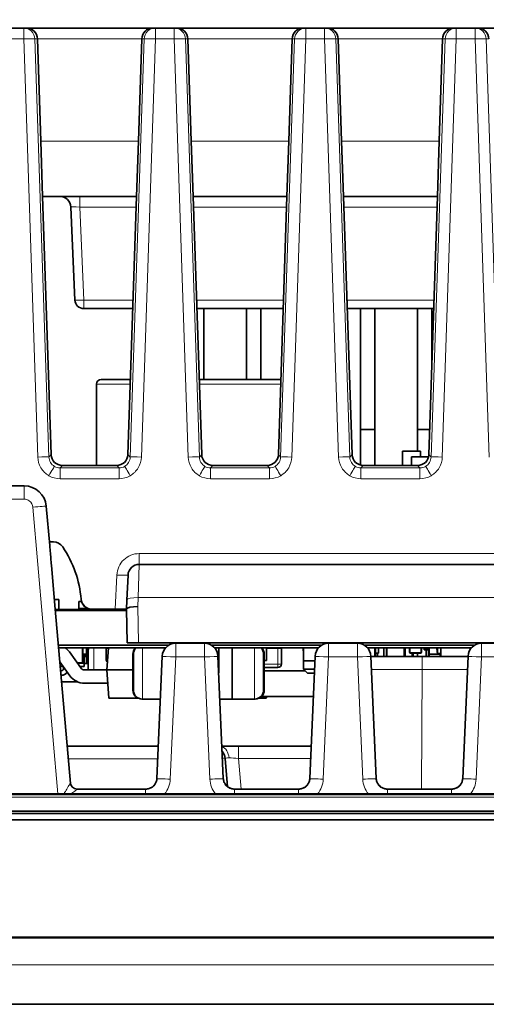
# Model space of a CAD drawing. Units: millimetres. Extents: x 74 to 746, y 27 to 552.
# Drawn here: x 314 to 335, y 99 to 143 of the extents above; entities that cross this region are included whole.
import ezdxf

# ---------------------------------------------------------------- set-up
doc = ezdxf.new("R2010")
doc.units = ezdxf.units.MM
for name, color, linetype, lineweight in [('Dimension (ISO)', 7, 'Continuous', 25), ('Visible (ISO)', 7, 'Continuous', 35), ('Visible Narrow (ISO)', 7, 'Continuous', 18)]:
    doc.layers.add(name, color=color, linetype=linetype, lineweight=lineweight)
doc.styles.add('dimensionering', font='arial.ttf')
doc.dimstyles.new('Default (DIN)', dxfattribs={"dimtxt": 2.5, "dimasz": 3, "dimexe": 1.5, "dimexo": 2, "dimgap": 0.5, "dimtad": 0, "dimdec": 1, "dimrnd": 1e-08, "dimzin": 0, "dimtxsty": 'dimensionering', "dimblk": 'Filled-1', "dimcen": 0.09, "dimdle": 10, "dimclrd": 256, "dimclre": 256, "dimclrt": 256, "dimadec": 1, "dimazin": 0, "dimtfac": 1, "dimtdec": 1, "dimtmove": 0, "dimatfit": 3, "dimfxl": 1, "dimtolj": 1, "dimtzin": 0, "dimlwd": -1, "dimlwe": -1, "dimarcsym": 0})

# ---------------------------------------------------------------- blocks, each defined once
blk = doc.blocks.new('Filled-1')
at = {"color": 0}
for p, q in [((0, 0), (-1, 0.167)), ((-1, 0.167), (-1, -0.167)), ((-1, 0), (0, 0)), ((-1, -0.167), (0, 0))]:
    blk.add_line(p, q, dxfattribs=at)
at = {"color": 0, "flags": 128}
blk.add_lwpolyline([(-1, -0.167), (0, 0), (-1, 0.167), (-1, -0.167)], dxfattribs=at)
at = {"color": 0}
blk.add_solid([(-1, -0.167), (0, 0), (-1, 0.167), (-1, -0.167)], dxfattribs=at)
blk = doc.blocks.new('*D11')
at = {"layer": 'Defpoints', "color": 0, "transparency": 16777216}
for p in [(365.47, 220.421), (147.593, 108.421), (365.47, 108.421)]:
    blk.add_point(p, dxfattribs=at)
at = {"layer": 'Dimension (ISO)', "transparency": 16777216}
for p, q in [((147.593, 110.421), (147.593, 221.921)), ((365.47, 110.421), (365.47, 221.921)), ((150.593, 220.421), (251.79, 220.421)), ((362.47, 220.421), (261.274, 220.421))]:
    blk.add_line(p, q, dxfattribs=at)
at = {"layer": 'Dimension (ISO)', "transparency": 16777216, "xscale": 3, "yscale": 3, "zscale": 3, "rotation": 180}
blk.add_blockref('Filled-1', (147.593, 220.421), dxfattribs=at)
at = {"layer": 'Dimension (ISO)', "transparency": 16777216, "xscale": 3, "yscale": 3, "zscale": 3}
blk.add_blockref('Filled-1', (365.47, 220.421), dxfattribs=at)
at = {"layer": 'Dimension (ISO)', "transparency": 16777216, "insert": (252.29, 221.923), "char_height": 2.5, "attachment_point": 1, "style": 'dimensionering'}
blk.add_mtext('\\A1;217,9', dxfattribs=at)

msp = doc.modelspace()

# ---------------------------------------------------------------- linework, layer by layer
at = {"layer": 'Visible (ISO)'}
for p, q in [((313.118, 142.553), (313.955, 142.553)), ((313.955, 142.553), (314.061, 142.553)), ((319.712, 142.553), (314.061, 142.553)), ((319.712, 142.553), (319.818, 142.553)), ((319.818, 142.553), (320.655, 142.553)), ((320.655, 142.553), (320.761, 142.553)), ((326.412, 142.553), (320.761, 142.553)), ((326.412, 142.553), (326.518, 142.553)), ((326.518, 142.553), (327.355, 142.553)), ((327.355, 142.553), (327.461, 142.553)), ((333.112, 142.553), (327.461, 142.553)), ((333.112, 142.553), (333.218, 142.553)), ((333.218, 142.553), (334.055, 142.553)), ((334.055, 142.553), (334.161, 142.553)), ((339.812, 142.553), (334.161, 142.553)), ((314.713, 137.522), (314.563, 142.07)), ((319.21, 142.07), (319.06, 137.522)), ((321.413, 137.522), (321.263, 142.07)), ((325.91, 142.07), (325.76, 137.522)), ((328.113, 137.522), (327.963, 142.07)), ((332.61, 142.07), (332.46, 137.522)), ((314.713, 137.522), (314.795, 135.053)), ((318.978, 135.053), (319.06, 137.522)), ((321.413, 137.522), (321.495, 135.053)), ((325.678, 135.053), (325.76, 137.522)), ((328.113, 137.522), (328.195, 135.053)), ((332.378, 135.053), (332.46, 137.522)), ((314.795, 135.053), (315.18, 123.543)), ((318.978, 135.053), (314.795, 135.053)), ((318.593, 123.543), (318.978, 135.053)), ((321.495, 135.053), (321.88, 123.543)), ((325.678, 135.053), (321.495, 135.053)), ((325.293, 123.543), (325.678, 135.053)), ((328.195, 135.053), (328.58, 123.543)), ((332.378, 135.053), (328.195, 135.053)), ((331.993, 123.543), (332.378, 135.053)), ((316.233, 130.435), (316.052, 134.575)), ((318.811, 130.053), (316.632, 130.053)), ((325.511, 130.053), (321.662, 130.053)), ((321.97, 126.892), (321.97, 130.053)), ((323.875, 130.053), (323.875, 126.897)), ((324.51, 126.897), (324.51, 130.053)), ((332.211, 130.053), (328.362, 130.053)), ((328.955, 130.053), (328.955, 123.075)), ((329.59, 123.06), (329.59, 130.053)), ((331.495, 130.053), (331.495, 123.692)), ((332.13, 127.646), (332.13, 130.053)), ((325.405, 126.897), (323.701, 126.897)), ((325.405, 126.892), (323.701, 126.892)), ((317.201, 126.692), (317.201, 123.06)), ((328.955, 124.669), (329.59, 124.669)), ((328.955, 123.075), (328.955, 124.669)), ((329.59, 124.669), (329.59, 123.06)), ((331.495, 124.669), (332.031, 124.669)), ((331.495, 123.692), (331.495, 124.669)), ((331.627, 123.692), (330.827, 123.692)), ((330.827, 123.06), (330.827, 123.692)), ((331.227, 123.442), (331.979, 123.442)), ((331.227, 123.442), (331.227, 123.06)), ((331.627, 123.692), (331.627, 123.442)), ((315.678, 123.06), (318.095, 123.06)), ((322.378, 123.06), (324.795, 123.06)), ((329.078, 123.06), (331.495, 123.06)), ((313.971, 122.153), (294.38, 122.153)), ((313.972, 122.153), (313.971, 122.153)), ((314.959, 121.248), (315.111, 119.497)), ((315.097, 119.651), (315.274, 119.651)), ((315.19, 118.605), (315.36, 116.653)), ((352.466, 118.653), (319.098, 118.653)), ((318.55, 117.063), (318.599, 118.175)), ((315.322, 117.092), (315.514, 117.092)), ((315.514, 116.647), (315.514, 117.092)), ((316.401, 116.687), (316.401, 116.992)), ((316.401, 116.992), (316.531, 116.992)), ((316.531, 116.992), (316.533, 116.992)), ((318.533, 116.654), (318.55, 117.063)), ((315.359, 116.653), (316.032, 108.888)), ((315.36, 116.653), (315.359, 116.653)), ((315.359, 116.647), (318.533, 116.647)), ((318.534, 116.592), (315.364, 116.592)), ((316.401, 116.687), (316.82, 116.687)), ((318.033, 116.653), (317, 116.653)), ((317.347, 116.647), (317.347, 116.653)), ((317.877, 116.653), (317.877, 116.647)), ((317.922, 116.653), (317.922, 116.647)), ((317.922, 116.653), (317.922, 116.647)), ((318.533, 116.653), (318.033, 116.653)), ((318.122, 116.653), (318.122, 116.647)), ((318.122, 116.653), (318.122, 116.647)), ((318.322, 116.653), (318.322, 116.647)), ((318.322, 116.653), (318.322, 116.647)), ((318.522, 116.653), (318.522, 116.647)), ((318.533, 116.654), (318.533, 116.653)), ((318.559, 115.153), (318.533, 116.653)), ((320.414, 115.053), (315.498, 115.053)), ((318.559, 115.153), (319.061, 115.153)), ((319.061, 115.153), (352.503, 115.153)), ((320.721, 115.137), (322.005, 115.137)), ((327.224, 115.053), (322.312, 115.053)), ((328.815, 115.137), (327.531, 115.137)), ((334.034, 115.053), (329.122, 115.053)), ((334.341, 115.137), (335.625, 115.137)), ((320.273, 114.937), (315.508, 114.937)), ((315.986, 114.75), (316.5, 114.036)), ((316.589, 114.937), (316.589, 114.283)), ((316.757, 114.653), (316.589, 114.653)), ((316.589, 114.643), (316.757, 114.643)), ((316.757, 114.563), (316.589, 114.563)), ((316.589, 114.553), (316.757, 114.553)), ((316.647, 114.643), (316.647, 114.563)), ((316.647, 114.553), (316.647, 114.23)), ((316.757, 114.613), (316.711, 114.613)), ((316.711, 114.613), (316.711, 114.603)), ((316.757, 114.603), (316.711, 114.603)), ((316.72, 114.603), (316.72, 114.563)), ((316.757, 114.283), (316.757, 114.937)), ((316.822, 113.953), (316.822, 114.803)), ((317.622, 114.423), (317.622, 114.903)), ((317.66, 113.953), (317.728, 114.937)), ((318.817, 113.053), (318.817, 114.653)), ((318.837, 113.053), (318.837, 114.653)), ((319.884, 109.116), (320.122, 114.564)), ((320.237, 114.937), (320.237, 114.891)), ((327.083, 114.937), (322.452, 114.937)), ((322.604, 114.564), (322.842, 109.116)), ((322.637, 113.822), (322.637, 114.937)), ((322.637, 113.822), (322.637, 114.937)), ((323.237, 112.653), (323.237, 114.937)), ((323.237, 114.937), (323.237, 112.653)), ((324.637, 114.653), (324.637, 113.053)), ((324.667, 114.653), (324.667, 113.053)), ((324.773, 114.937), (324.773, 114.373)), ((325.427, 114.903), (325.427, 114.203)), ((326.398, 114.802), (326.398, 114.937)), ((326.415, 114.801), (326.398, 114.802)), ((326.415, 114.357), (326.415, 114.937)), ((326.415, 114.937), (326.415, 113.978)), ((326.694, 109.116), (326.932, 114.564)), ((327.05, 114.937), (327.05, 114.896)), ((327.05, 114.896), (327.05, 114.937)), ((333.893, 114.937), (329.262, 114.937)), ((329.414, 114.564), (329.652, 109.116)), ((331.699, 114.553), (329.543, 114.553)), ((329.59, 114.937), (329.59, 114.553)), ((329.59, 114.553), (329.59, 114.937)), ((329.622, 114.703), (329.59, 114.703)), ((329.592, 114.553), (329.622, 114.703)), ((329.622, 114.937), (329.622, 114.703)), ((329.747, 114.703), (329.622, 114.703)), ((329.697, 114.553), (329.697, 114.703)), ((329.747, 114.703), (329.747, 114.937)), ((329.997, 114.553), (329.997, 114.937)), ((330.112, 114.553), (330.112, 114.937)), ((330.912, 114.937), (330.912, 114.553)), ((331.137, 114.738), (331.137, 114.937)), ((331.627, 114.698), (331.177, 114.698)), ((331.495, 114.553), (331.495, 114.698)), ((331.495, 114.698), (331.495, 114.553)), ((331.667, 114.937), (331.667, 114.738)), ((333.741, 114.553), (331.699, 114.553)), ((331.782, 114.841), (331.782, 114.937)), ((331.982, 114.841), (331.782, 114.841)), ((331.797, 114.937), (331.797, 114.903)), ((331.797, 114.903), (331.982, 114.903)), ((331.877, 114.553), (331.877, 114.841)), ((331.982, 114.937), (331.982, 114.553)), ((331.997, 114.653), (331.997, 114.937)), ((332.497, 114.653), (331.997, 114.653)), ((332.394, 114.677), (332.532, 114.677)), ((332.497, 114.653), (332.497, 114.553)), ((332.532, 114.553), (332.532, 114.937)), ((333.504, 109.116), (333.742, 114.564)), ((316.013, 113.685), (315.562, 114.312)), ((315.58, 114.103), (315.712, 114.103)), ((316.559, 114.253), (316.344, 114.253)), ((316.452, 114.103), (316.647, 114.103)), ((316.647, 114.23), (316.647, 114.103)), ((316.822, 114.228), (316.647, 114.228)), ((316.822, 114.253), (316.787, 114.253)), ((324.773, 114.373), (324.667, 114.373)), ((326.415, 114.357), (326.923, 114.357)), ((315.625, 113.913), (315.597, 113.913)), ((315.614, 113.708), (315.625, 113.71)), ((315.727, 114.083), (315.727, 114.014)), ((317.66, 113.953), (316.662, 113.953)), ((318.817, 113.953), (317.66, 113.953)), ((317.748, 112.683), (317.66, 113.953)), ((325.277, 114.053), (324.667, 114.053)), ((326.48, 113.913), (324.667, 113.913)), ((324.811, 114.051), (324.811, 114.053)), ((324.811, 114.051), (324.814, 114.051)), ((324.814, 114.051), (324.814, 114.053)), ((324.814, 114.051), (324.976, 114.051)), ((324.976, 114.051), (324.976, 114.053)), ((324.976, 114.051), (325.007, 114.051)), ((325.007, 114.051), (325.007, 114.053)), ((325.007, 114.051), (325.071, 114.051)), ((325.071, 114.051), (325.071, 114.053)), ((326.415, 113.978), (326.906, 113.978)), ((326.415, 113.978), (326.595, 113.798)), ((326.595, 113.798), (326.87, 113.798)), ((326.87, 113.798), (326.899, 113.827)), ((316.346, 113.418), (315.639, 113.418)), ((317.702, 113.353), (316.662, 113.353)), ((317.748, 112.683), (319.065, 112.683)), ((319.217, 112.653), (319.237, 112.653)), ((319.237, 112.653), (320.038, 112.653)), ((322.688, 112.653), (323.237, 112.653)), ((324.237, 112.653), (323.237, 112.653)), ((324.267, 112.653), (324.237, 112.653)), ((324.439, 112.692), (324.754, 112.692)), ((326.853, 112.77), (324.549, 112.77)), ((324.774, 112.77), (324.754, 112.692)), ((315.888, 110.553), (319.947, 110.553)), ((322.779, 110.553), (323.521, 110.553)), ((323.521, 110.553), (326.756, 110.553)), ((322.923, 110.005), (323.034, 108.744)), ((394.301, 108.396), (118.762, 108.396)), ((392.232, 108.421), (120.832, 108.421)), ((316.328, 108.638), (319.384, 108.638)), ((323.342, 108.638), (326.194, 108.638)), ((330.152, 108.638), (333.004, 108.638)), ((397.032, 107.552), (116.032, 107.552)), ((394.301, 107.647), (118.762, 107.647)), ((397.032, 107.261), (116.032, 107.261)), ((396.906, 99.046), (116.157, 99.046))]:
    msp.add_line(p, q, dxfattribs=at)
for centre, radius, start, end in [((315.552, 134.553), 0.5, 2.5, 90), ((316.632, 130.453), 0.4, 182.5, 270), ((317.401, 126.692), 0.2, 90.0114, 180), ((315.274, 119.151), 0.5, 33.721, 90), ((311.532, 116.653), 5, 5.1206, 33.721), ((314.593, 118.553), 0.6, 4.9619, 9.4397), ((319.098, 118.153), 0.5, 90, 177.5), ((317.001, 117.147), 0.495, 185.6151, 238.4172), ((317, 117.143), 0.49, 185.1206, 270), ((317.072, 116.842), 0.25, 225.4462, 231.2606), ((317.001, 117.147), 0.495, 267.9626, 270.5993), ((320.721, 114.537), 0.6, 90, 177.4999), ((322.005, 114.537), 0.6, 2.5001, 90), ((327.531, 114.537), 0.6, 90, 177.4999), ((328.815, 114.537), 0.6, 2.5001, 90), ((334.341, 114.537), 0.6, 90, 177.4999), ((315.336, 114.283), 0.8, 35.7521, 54.8602), ((317.072, 114.803), 0.25, 147.5339, 180), ((317.772, 114.903), 0.15, 166.8206, 180), ((319.217, 114.653), 0.4, 134.7244, 180), ((319.237, 114.653), 0.4, 134.7244, 180), ((324.237, 114.653), 0.4, 0, 45.2756), ((324.267, 114.653), 0.4, 0, 45.2756), ((325.277, 114.903), 0.15, 0, 13.1793), ((331.177, 114.738), 0.04, 180, 270), ((331.627, 114.738), 0.04, 270, 0), ((316.559, 114.283), 0.03, 270, 0), ((316.787, 114.283), 0.03, 180, 270), ((317.772, 114.423), 0.15, 180, 234.2818), ((325.277, 114.203), 0.15, 270, 0), ((315.625, 114.014), 0.102, 270, 0), ((315.625, 114.014), 0.305, 270, 329.4598), ((316.662, 114.153), 0.8, 215.7521, 270), ((316.662, 114.153), 0.2, 215.7521, 270), ((319.217, 113.053), 0.4, 180, 270), ((319.237, 113.053), 0.4, 180, 270), ((324.237, 113.053), 0.4, 270, 0), ((324.267, 113.053), 0.4, 270, 0), ((322.326, 109.953), 0.6, 5, 39.4599)]:
    msp.add_arc(centre, radius, start, end, dxfattribs=at)
for centre, major_axis, ratio, start_param, end_param in [((314.088, 142.053), (0, -0.5), 0.948934, 1.61443, 3.141593), ((319.684, 142.053), (0, -0.5), 0.948934, 3.141593, 4.668756), ((320.788, 142.053), (0, -0.5), 0.948934, 1.61443, 3.141593), ((326.384, 142.053), (0, -0.5), 0.948934, 3.141593, 4.668756), ((327.488, 142.053), (0, -0.5), 0.948934, 1.61443, 3.141593), ((333.084, 142.053), (0, -0.5), 0.948934, 3.141593, 4.668756), ((334.188, 142.053), (0, -0.5), 0.948934, 1.61443, 3.141593), ((314.062, 142.053), (0.436, 0.247), 0.997335, 5.802671, 5.811105), ((319.711, 142.053), (-0.436, 0.247), 0.997335, 0.47208, 0.480515), ((320.762, 142.053), (0.436, 0.247), 0.997335, 5.802671, 5.811105), ((326.411, 142.053), (-0.436, 0.247), 0.997335, 0.47208, 0.480515), ((327.462, 142.053), (0.436, 0.247), 0.997335, 5.802671, 5.811105), ((333.111, 142.053), (-0.436, 0.247), 0.997335, 0.47208, 0.480515), ((315.68, 123.562), (-0.275, -0.42), 0.995198, 5.328463, 6.861368), ((318.093, 123.562), (0.275, -0.42), 0.995198, 5.705003, 7.237908), ((322.38, 123.562), (-0.275, -0.42), 0.995198, 5.328463, 6.861368), ((324.793, 123.562), (0.275, -0.42), 0.995198, 5.705003, 7.237908), ((329.08, 123.562), (-0.275, -0.42), 0.995198, 5.328463, 6.861368), ((331.493, 123.562), (0.275, -0.42), 0.995198, 5.705003, 7.237908), ((313.972, 121.163), (0.981, -0.131), 0.999994, 0.219298, 1.703525), ((314.591, 118.553), (0.063, -0.597), 1, 1.552065, 1.570796), ((319.033, 116.646), (0.5, -0.007), 0.258686, 1.574183, 3.133689), ((316.328, 108.938), (-0.3, 0), 0.999962, 0.086572, 1.570796), ((316.406, 108.038), (0.078, -0.6), 0.001117, 3.141447, 3.150174)]:
    msp.add_ellipse(centre, major_axis=major_axis, ratio=ratio, start_param=start_param, end_param=end_param, dxfattribs=at)
for points, knots in [([(317.401, 126.892), (317.401, 126.892), (317.401, 126.892), (317.401, 126.892), (317.402, 126.892), (317.403, 126.892), (317.405, 126.892), (317.417, 126.892), (317.461, 126.892), (317.536, 126.892), (317.541, 126.892), (317.546, 126.892), (317.551, 126.892), (317.627, 126.892), (317.73, 126.892), (317.861, 126.892), (317.865, 126.892), (317.87, 126.892), (317.873, 126.892), (318.089, 126.892), (318.366, 126.892), (318.705, 126.892)], [0.6137809, 0.6137809, 0.6137809, 0.6137809, 0.6171875, 0.6171875, 0.6171875, 0.625, 0.625, 0.625, 0.6835938, 0.6835938, 0.6835938, 0.6875, 0.6875, 0.6875, 0.7480469, 0.7480469, 0.7480469, 0.75, 0.75, 0.75, 0.8617162, 0.8617162, 0.8617162, 0.8617162]), ([(321.768, 126.892), (322.015, 126.892), (322.261, 126.892), (322.507, 126.892), (322.59, 126.892), (322.674, 126.892), (322.754, 126.892), (323.077, 126.892), (323.392, 126.892), (323.701, 126.894)], [0.5009193, 0.5009193, 0.5009193, 0.5009193, 0.6875, 0.6875, 0.6875, 0.75, 0.75, 0.75, 1, 1, 1, 1]), ([(315.189, 118.605), (315.189, 118.605), (315.18, 118.7), (315.166, 118.865), (315.151, 119.03), (315.131, 119.262), (315.111, 119.497)], [3.150319, 3.150319, 3.150319, 3.150319, 3.931354, 3.931354, 3.931354, 4.712389, 4.712389, 4.712389, 4.712389]), ([(331.298, 114.698), (331.298, 114.669), (331.298, 114.638), (331.298, 114.605), (331.298, 114.588), (331.298, 114.57), (331.298, 114.553)], [0.29569844, 0.29569844, 0.29569844, 0.29569844, 0.34375, 0.34375, 0.34375, 0.36865152, 0.36865152, 0.36865152, 0.36865152]), ([(332.38, 114.684), (332.359, 114.764), (332.352, 114.85), (332.36, 114.935), (332.36, 114.936), (332.36, 114.937)], [0, 0, 0, 0, 0.02506981, 0.02506981, 0.02542317, 0.02542317, 0.02542317, 0.02542317]), ([(332.38, 114.937), (332.38, 114.915), (332.38, 114.893), (332.38, 114.87), (332.38, 114.867), (332.38, 114.825), (332.38, 114.784), (332.381, 114.727), (332.381, 114.709), (332.381, 114.69), (332.381, 114.69), (332.381, 114.689)], [0.01009581, 0.01009581, 0.01009581, 0.01009581, 0.01646296, 0.01646296, 0.01721932, 0.01721932, 0.02905706, 0.02905706, 0.03442669, 0.03442669, 0.03456403, 0.03456403, 0.03456403, 0.03456403]), ([(332.381, 114.689), (332.381, 114.689), (332.381, 114.689), (332.38, 114.687), (332.38, 114.686), (332.38, 114.684), (332.38, 114.684), (332.38, 114.684)], [-0.00017187, -0.00017187, -0.00017187, -0.00017187, 0, 0, 0.01178077, 0.01178077, 0.03021076, 0.03021076, 0.03021076, 0.03021076]), ([(332.391, 114.677), (332.39, 114.677), (332.389, 114.677), (332.388, 114.678), (332.388, 114.678), (332.386, 114.678), (332.385, 114.679), (332.383, 114.68), (332.381, 114.681), (332.38, 114.683), (332.38, 114.683), (332.38, 114.684)], [0, 0, 0, 0, 0.000238033, 0.000238033, 0.000370296, 0.000370296, 0.000775282, 0.000775282, 0.001191661, 0.001191661, 0.001320199, 0.001320199, 0.001320199, 0.001320199]), ([(332.394, 114.677), (332.393, 114.677), (332.392, 114.677), (332.391, 114.677), (332.391, 114.677), (332.391, 114.677), (332.391, 114.677), (332.391, 114.677), (332.391, 114.677), (332.391, 114.677), (332.391, 114.677), (332.391, 114.677), (332.391, 114.677), (332.391, 114.677), (332.391, 114.677), (332.391, 114.677), (332.391, 114.677), (332.391, 114.677), (332.391, 114.677), (332.391, 114.677), (332.391, 114.677), (332.391, 114.677), (332.391, 114.677), (332.391, 114.677), (332.382, 114.68), (332.38, 114.684)], [0, 0, 0, 0, 0.01251279, 0.01251279, 0.01876362, 0.01876362, 0.02188598, 0.02188598, 0.02344561, 0.02344561, 0.02422464, 0.02422464, 0.02461376, 0.02461376, 0.02480813, 0.02480813, 0.02490521, 0.02490521, 0.0249537, 0.0249537, 0.02497793, 0.02497793, 0.02499003, 0.02499003, 0.02625646, 0.02625646, 0.02625646, 0.02625646]), ([(319.884, 109.116), (319.882, 109.065), (319.872, 109.014), (319.837, 108.919), (319.812, 108.874), (319.75, 108.793), (319.713, 108.757), (319.629, 108.699), (319.583, 108.676), (319.486, 108.646), (319.435, 108.638), (319.384, 108.638)], [0.043633, 0.043633, 0.043633, 0.043633, 0.349066, 0.349066, 0.654498, 0.654498, 0.959931, 0.959931, 1.265364, 1.265364, 1.570796, 1.570796, 1.570796, 1.570796]), ([(323.342, 108.638), (323.291, 108.638), (323.24, 108.646), (323.143, 108.676), (323.096, 108.699), (323.013, 108.757), (322.976, 108.793), (322.914, 108.874), (322.889, 108.919), (322.854, 109.014), (322.844, 109.065), (322.842, 109.116)], [1.570796, 1.570796, 1.570796, 1.570796, 1.876229, 1.876229, 2.181662, 2.181662, 2.487094, 2.487094, 2.792527, 2.792527, 3.097959, 3.097959, 3.097959, 3.097959]), ([(326.694, 109.116), (326.692, 109.065), (326.681, 109.014), (326.647, 108.919), (326.622, 108.874), (326.56, 108.793), (326.523, 108.757), (326.439, 108.699), (326.393, 108.676), (326.296, 108.646), (326.245, 108.638), (326.194, 108.638)], [0.043633, 0.043633, 0.043633, 0.043633, 0.349066, 0.349066, 0.654498, 0.654498, 0.959931, 0.959931, 1.265364, 1.265364, 1.570796, 1.570796, 1.570796, 1.570796]), ([(330.152, 108.638), (330.101, 108.638), (330.05, 108.646), (329.953, 108.676), (329.906, 108.699), (329.823, 108.757), (329.786, 108.793), (329.724, 108.874), (329.699, 108.919), (329.664, 109.014), (329.654, 109.065), (329.652, 109.116)], [1.570796, 1.570796, 1.570796, 1.570796, 1.876229, 1.876229, 2.181662, 2.181662, 2.487094, 2.487094, 2.792527, 2.792527, 3.097959, 3.097959, 3.097959, 3.097959]), ([(333.504, 109.116), (333.501, 109.065), (333.491, 109.014), (333.457, 108.919), (333.432, 108.874), (333.37, 108.793), (333.333, 108.757), (333.249, 108.699), (333.203, 108.676), (333.106, 108.646), (333.055, 108.638), (333.004, 108.638)], [0.043633, 0.043633, 0.043633, 0.043633, 0.349066, 0.349066, 0.654498, 0.654498, 0.959931, 0.959931, 1.265364, 1.265364, 1.570796, 1.570796, 1.570796, 1.570796])]:
    msp.add_open_spline(points, degree=3, knots=knots, dxfattribs=at)
for points in [[(316.51, 117.099), (316.51, 117.099), (316.51, 117.099), (316.51, 117.099)], [(329.543, 114.553), (329.5, 114.553), (329.457, 114.548), (329.415, 114.539)], [(316.029, 108.912), (316.029, 108.912), (316.03, 108.91), (316.03, 108.904)]]:
    msp.add_open_spline(points, degree=3, dxfattribs=at)
at = {"layer": 'Visible Narrow (ISO)'}
for p, q in [((313.955, 142.553), (313.955, 142.07)), ((319.818, 142.07), (319.818, 142.553)), ((320.655, 142.553), (320.655, 142.07)), ((326.518, 142.07), (326.518, 142.553)), ((327.355, 142.553), (327.355, 142.07)), ((333.218, 142.07), (333.218, 142.553)), ((334.055, 142.553), (334.055, 142.07)), ((313.955, 142.07), (313.118, 142.07)), ((314.578, 123.436), (313.955, 142.07)), ((314.563, 142.07), (314.454, 142.07)), ((314.454, 142.07), (315.077, 123.436)), ((319.21, 142.075), (314.562, 142.075)), ((318.696, 123.436), (319.319, 142.07)), ((319.818, 142.07), (319.195, 123.436)), ((319.319, 142.07), (319.21, 142.07)), ((320.655, 142.07), (319.818, 142.07)), ((321.278, 123.436), (320.655, 142.07)), ((321.263, 142.07), (321.154, 142.07)), ((321.154, 142.07), (321.777, 123.436)), ((325.91, 142.075), (321.262, 142.075)), ((325.396, 123.436), (326.019, 142.07)), ((326.518, 142.07), (325.895, 123.436)), ((326.019, 142.07), (325.91, 142.07)), ((327.355, 142.07), (326.518, 142.07)), ((327.978, 123.436), (327.355, 142.07)), ((327.963, 142.07), (327.854, 142.07)), ((327.854, 142.07), (328.477, 123.436)), ((332.61, 142.075), (327.962, 142.075)), ((332.096, 123.436), (332.719, 142.07)), ((333.218, 142.07), (332.595, 123.436)), ((332.719, 142.07), (332.61, 142.07)), ((334.055, 142.07), (333.218, 142.07)), ((334.678, 123.436), (334.055, 142.07)), ((334.663, 142.07), (334.554, 142.07)), ((334.554, 142.07), (335.177, 123.436)), ((319.06, 137.522), (314.713, 137.522)), ((325.76, 137.522), (321.413, 137.522)), ((328.113, 137.522), (332.46, 137.522)), ((316.452, 135.053), (316.452, 134.575)), ((316.452, 134.575), (316.632, 130.435)), ((318.962, 134.575), (316.452, 134.575)), ((325.662, 134.575), (321.511, 134.575)), ((332.362, 134.575), (328.211, 134.575)), ((316.632, 130.435), (318.823, 130.435)), ((316.632, 130.435), (316.632, 130.053)), ((321.649, 130.435), (325.523, 130.435)), ((328.349, 130.435), (332.223, 130.435)), ((318.698, 126.692), (317.201, 126.692)), ((325.398, 126.692), (321.775, 126.692)), ((315.077, 123.436), (315.18, 123.543)), ((318.593, 123.543), (318.696, 123.436)), ((321.777, 123.436), (321.88, 123.543)), ((325.293, 123.543), (325.396, 123.436)), ((328.477, 123.436), (328.58, 123.543)), ((331.993, 123.543), (332.096, 123.436)), ((315.678, 123.06), (315.574, 122.953)), ((315.574, 122.953), (318.198, 122.953)), ((315.574, 122.471), (315.574, 122.953)), ((318.198, 122.953), (318.095, 123.06)), ((318.198, 122.471), (318.198, 122.953)), ((322.378, 123.06), (322.274, 122.953)), ((322.274, 122.953), (324.898, 122.953)), ((322.274, 122.471), (322.274, 122.953)), ((324.898, 122.953), (324.795, 123.06)), ((324.898, 122.471), (324.898, 122.953)), ((329.078, 123.06), (328.974, 122.953)), ((328.974, 122.953), (331.598, 122.953)), ((328.974, 122.471), (328.974, 122.953)), ((331.598, 122.953), (331.495, 123.06)), ((331.598, 122.471), (331.598, 122.953)), ((318.198, 122.471), (315.574, 122.471)), ((324.898, 122.471), (322.274, 122.471)), ((331.598, 122.471), (328.974, 122.471)), ((313.971, 121.558), (313.971, 122.153)), ((294.38, 121.558), (313.971, 121.558)), ((314.36, 121.202), (315.469, 108.421)), ((316.029, 108.897), (314.958, 121.248)), ((314.958, 121.248), (314.959, 121.248)), ((315.111, 119.497), (314.959, 121.248)), ((319.098, 119.135), (352.466, 119.135)), ((319.098, 119.135), (319.098, 118.653)), ((315.19, 118.605), (315.189, 118.605)), ((315.36, 116.653), (315.19, 118.605)), ((319.05, 117.17), (319.098, 118.653)), ((318.033, 116.653), (318.099, 118.179)), ((319.05, 117.17), (319.033, 116.776)), ((319.05, 117.17), (352.514, 117.17)), ((319.033, 116.776), (319.061, 115.153)), ((317.072, 116.647), (317.072, 116.653)), ((317.377, 116.653), (317.377, 116.647)), ((317.847, 116.647), (317.847, 116.653)), ((322.005, 115.137), (320.721, 115.137)), ((320.721, 115.137), (320.721, 115.124)), ((320.721, 115.137), (320.721, 115.137)), ((320.721, 115.124), (322.005, 115.124)), ((320.721, 114.529), (320.721, 115.124)), ((322.005, 115.124), (322.005, 115.137)), ((322.005, 115.137), (322.005, 115.137)), ((322.005, 114.529), (322.005, 115.124)), ((328.815, 115.137), (327.531, 115.137)), ((327.531, 115.137), (327.531, 115.124)), ((327.531, 115.137), (327.531, 115.137)), ((327.531, 115.124), (328.815, 115.124)), ((327.531, 114.529), (327.531, 115.124)), ((328.815, 115.124), (328.815, 115.137)), ((328.815, 115.137), (328.815, 115.137)), ((328.815, 114.529), (328.815, 115.124)), ((335.625, 115.137), (334.341, 115.137)), ((334.341, 115.137), (334.341, 115.124)), ((334.341, 115.137), (334.341, 115.137)), ((334.341, 115.124), (335.625, 115.124)), ((334.341, 114.529), (334.341, 115.124)), ((315.819, 114.937), (315.819, 114.92)), ((316.559, 114.283), (316.559, 114.937)), ((316.787, 114.937), (316.787, 114.283)), ((317.072, 113.953), (317.072, 114.937)), ((317.622, 114.903), (317.726, 114.903)), ((319.237, 112.653), (319.237, 114.937)), ((319.884, 109.116), (320.122, 114.564)), ((320.122, 114.55), (319.884, 109.102)), ((320.122, 114.55), (320.122, 114.564)), ((322.604, 114.564), (322.842, 109.116)), ((322.604, 114.564), (322.604, 114.55)), ((322.842, 109.102), (322.604, 114.55)), ((324.237, 114.937), (324.237, 112.653)), ((325.277, 114.903), (324.773, 114.903)), ((325.277, 114.903), (325.277, 114.937)), ((325.277, 114.203), (325.277, 114.903)), ((325.277, 114.903), (325.427, 114.903)), ((326.694, 109.116), (326.932, 114.564)), ((326.932, 114.55), (326.694, 109.102)), ((326.932, 114.55), (326.932, 114.564)), ((329.414, 114.564), (329.652, 109.116)), ((329.414, 114.564), (329.414, 114.55)), ((329.652, 109.102), (329.414, 114.55)), ((329.727, 114.703), (329.727, 114.553)), ((330.142, 114.937), (330.142, 114.553)), ((330.882, 114.553), (330.882, 114.937)), ((330.955, 114.553), (330.955, 114.937)), ((331.137, 114.738), (331.167, 114.738)), ((331.167, 114.937), (331.167, 114.738)), ((331.177, 114.728), (331.627, 114.728)), ((331.177, 114.698), (331.177, 114.728)), ((331.234, 114.553), (331.234, 114.698)), ((331.627, 114.698), (331.627, 114.728)), ((331.637, 114.738), (331.637, 114.937)), ((331.667, 114.738), (331.637, 114.738)), ((331.699, 114.553), (331.699, 113.974)), ((332.032, 114.553), (332.032, 114.937)), ((332.381, 114.689), (332.394, 114.69)), ((332.532, 114.69), (332.394, 114.69)), ((332.394, 114.677), (332.394, 114.69)), ((333.504, 109.116), (333.742, 114.564)), ((333.742, 114.55), (333.504, 109.102)), ((333.742, 114.55), (333.742, 114.564)), ((315.569, 114.23), (315.621, 114.23)), ((316.322, 114.283), (316.559, 114.283)), ((316.36, 114.23), (316.647, 114.23)), ((316.559, 114.253), (316.559, 114.283)), ((316.589, 114.283), (316.559, 114.283)), ((316.757, 114.283), (316.787, 114.283)), ((316.787, 114.283), (316.822, 114.283)), ((316.787, 114.253), (316.787, 114.283)), ((317.693, 114.423), (317.622, 114.423)), ((320.483, 109.081), (320.721, 114.529)), ((322.005, 114.529), (320.721, 114.529)), ((322.005, 114.529), (322.243, 109.081)), ((324.667, 114.203), (325.277, 114.203)), ((325.277, 114.053), (325.277, 114.203)), ((325.427, 114.203), (325.277, 114.203)), ((327.293, 109.081), (327.531, 114.529)), ((328.815, 114.529), (327.531, 114.529)), ((328.815, 114.529), (329.053, 109.081)), ((334.103, 109.081), (334.341, 114.529)), ((335.625, 114.529), (334.341, 114.529)), ((331.675, 108.638), (331.699, 113.974)), ((331.699, 113.974), (333.716, 113.974)), ((319.217, 112.653), (319.217, 112.653)), ((324.267, 112.654), (324.267, 112.653)), ((323.521, 110.553), (323.521, 110.005)), ((319.922, 109.984), (315.937, 109.984)), ((326.733, 110.005), (323.521, 110.005)), ((323.521, 110.005), (323.641, 108.638)), ((316.029, 108.897), (316.029, 108.912)), ((319.884, 109.102), (319.884, 109.116)), ((322.842, 109.116), (322.842, 109.102)), ((326.694, 109.102), (326.694, 109.116)), ((329.652, 109.116), (329.652, 109.102)), ((333.504, 109.102), (333.504, 109.116)), ((316.328, 108.638), (316.328, 108.623)), ((316.328, 108.638), (319.384, 108.638)), ((319.384, 108.623), (316.328, 108.623)), ((319.384, 108.638), (319.384, 108.623)), ((319.384, 108.638), (319.384, 108.638)), ((319.384, 108.623), (319.384, 108.421)), ((323.342, 108.638), (323.342, 108.638)), ((323.342, 108.638), (326.194, 108.638)), ((323.342, 108.623), (323.342, 108.638)), ((323.342, 108.623), (323.342, 108.421)), ((326.194, 108.623), (323.342, 108.623)), ((326.194, 108.638), (326.194, 108.638)), ((326.194, 108.638), (326.194, 108.623)), ((326.194, 108.623), (326.194, 108.421)), ((330.152, 108.638), (330.152, 108.638)), ((330.152, 108.638), (333.004, 108.638)), ((330.152, 108.623), (330.152, 108.638)), ((330.152, 108.623), (330.152, 108.421)), ((333.004, 108.623), (330.152, 108.623)), ((333.004, 108.638), (333.004, 108.638)), ((333.004, 108.638), (333.004, 108.623)), ((333.004, 108.623), (333.004, 108.421)), ((394.301, 108.285), (118.762, 108.285)), ((397.032, 102.058), (116.032, 102.058)), ((116.032, 102.014), (397.032, 102.014)), ((116.032, 101.999), (397.032, 101.999))]:
    msp.add_line(p, q, dxfattribs=at)
for centre, start, end in [((331.177, 114.738), 180, 270), ((331.627, 114.738), 270, 0)]:
    msp.add_arc(centre, 0.01, start, end, dxfattribs=at)
for centre, major_axis, ratio, start_param, end_param in [((313.955, 142.053), (0, 0.5), 0.998628, 4.747588, 6.283185), ((319.818, 142.053), (0, 0.5), 0.998628, 0, 1.535598), ((320.655, 142.053), (0, 0.5), 0.998628, 4.747588, 6.283185), ((326.518, 142.053), (0, 0.5), 0.998628, 0, 1.535598), ((327.355, 142.053), (0, 0.5), 0.998628, 4.747588, 6.283185), ((333.218, 142.053), (0, 0.5), 0.998628, 0, 1.535598), ((334.055, 142.053), (0, 0.5), 0.998628, 4.747588, 6.283185), ((313.955, 142.053), (0.5, 0.017), 0.03488, 0.052392, 1.56963), ((319.818, 142.053), (-0.5, 0.017), 0.03488, 4.713555, 6.230794), ((320.655, 142.053), (0.5, 0.017), 0.03488, 0.052392, 1.56963), ((326.518, 142.053), (-0.5, 0.017), 0.03488, 4.713555, 6.230794), ((327.355, 142.053), (0.5, 0.017), 0.03488, 0.052392, 1.56963), ((333.218, 142.053), (-0.5, 0.017), 0.03488, 4.713555, 6.230794), ((334.055, 142.053), (0.5, 0.017), 0.03488, 0.052392, 1.56963), ((316.453, 134.553), (0.401, -0.022), 0.05395, 1.578014, 3.146908), ((316.632, 130.453), (-0.4, -0.017), 0.043578, 0, 1.568894), ((314.578, 123.419), (0.5, 0.017), 0.03488, 0.052392, 1.56963), ((319.195, 123.419), (-0.5, 0.017), 0.03488, 4.713555, 6.230794), ((321.278, 123.419), (0.5, 0.017), 0.03488, 0.052392, 1.56963), ((325.895, 123.419), (-0.5, 0.017), 0.03488, 4.713555, 6.230794), ((327.978, 123.419), (0.5, 0.017), 0.03488, 0.052392, 1.56963), ((332.595, 123.419), (-0.5, 0.017), 0.03488, 4.713555, 6.230794), ((315.075, 122.588), (0.251, 0.433), 0.017503, 0.07058, 1.540594), ((315.553, 123.364), (0.441, -0.101), 0.90385, 4.382996, 4.963774), ((318.22, 123.364), (0.441, 0.101), 0.90385, 4.461004, 5.041782), ((318.698, 122.588), (-0.251, 0.433), 0.017503, 4.742591, 6.212605), ((321.775, 122.588), (0.251, 0.433), 0.017503, 0.07058, 1.540594), ((322.253, 123.364), (0.441, -0.101), 0.90385, 4.382996, 4.963774), ((324.92, 123.364), (0.441, 0.101), 0.90385, 4.461004, 5.041782), ((325.398, 122.588), (-0.251, 0.433), 0.017503, 4.742591, 6.212605), ((328.475, 122.588), (0.251, 0.433), 0.017503, 0.07058, 1.540594), ((328.953, 123.364), (0.441, -0.101), 0.90385, 4.382996, 4.963774), ((331.62, 123.364), (0.441, 0.101), 0.90385, 4.461004, 5.041782), ((332.098, 122.588), (-0.251, 0.433), 0.017503, 4.742591, 6.212605), ((315.528, 123.288), (0.875, -0.224), 0.898731, 4.408496, 4.989654), ((318.244, 123.288), (0.875, 0.224), 0.898731, 4.435124, 5.016282), ((322.228, 123.288), (0.875, -0.224), 0.898731, 4.408496, 4.989654), ((324.944, 123.288), (0.875, 0.224), 0.898731, 4.435124, 5.016282), ((328.928, 123.288), (0.875, -0.224), 0.898731, 4.408496, 4.989654), ((331.644, 123.288), (0.875, 0.224), 0.898731, 4.435124, 5.016282), ((313.971, 121.163), (0.981, 0.132), 0.999994, 6.236163, 7.720393), ((314.593, 118.553), (-0.052, 0.598), 1, 4.712389, 4.790571), ((314.593, 118.553), (0.598, 0.052), 0.043456, 6.28243, 6.283185), ((318.099, 118.196), (0.5, -0.022), 0.034866, 4.713911, 6.283185), ((319.05, 117.041), (-0.5, 0.022), 0.258589, 4.723679, 6.283185), ((320.721, 114.537), (-0.6, 0), 0.999962, 4.712389, 6.239552), ((320.721, 114.524), (-0.6, 0), 0.999962, 4.712389, 6.239552), ((322.005, 114.537), (0.6, 0), 0.999962, 0.043633, 1.570796), ((322.005, 114.524), (0.6, 0), 0.999962, 0.043633, 1.570796), ((327.531, 114.537), (-0.6, 0), 0.999962, 4.712389, 6.239552), ((327.531, 114.524), (-0.6, 0), 0.999962, 4.712389, 6.239552), ((328.815, 114.537), (0.6, 0), 0.999962, 0.043633, 1.570796), ((328.815, 114.524), (0.6, 0), 0.999962, 0.043633, 1.570796), ((334.341, 114.537), (-0.6, 0), 0.999962, 4.712389, 6.239552), ((334.341, 114.524), (-0.6, 0), 0.999962, 4.712389, 6.239552), ((320.721, 114.524), (-0.599, 0.026), 0.008718, 4.71277, 6.282805), ((322.005, 114.524), (0.599, 0.026), 0.008718, 0.000381, 1.570416), ((327.531, 114.524), (-0.599, 0.026), 0.008718, 4.71277, 6.282805), ((328.815, 114.524), (0.599, 0.026), 0.008718, 0.000381, 1.570416), ((332.394, 114.69), (0, -0.0125), 0.999738, 4.735038, 6.283185), ((332.402, 114.866), (0, -0.306), 0.033149, 4.479248, 5.328462), ((334.341, 114.524), (-0.599, 0.026), 0.008718, 4.71277, 6.282805), ((322.675, 109.953), (0, 0.6), 0.707107, 4.835491, 6.033289), ((322.326, 109.953), (0.598, 0.052), 0.052137, 0, 0.64153), ((323.446, 109.963), (0.522, -0.043), 0.089671, 2.310936, 3.157046), ((323.494, 109.963), (0.556, -0.046), 0.079171, 1.529041, 2.375151), ((315.576, 108.917), (0.453, -0.019), 0.019855, 6.266489, 6.284899), ((316.328, 108.923), (-0.3, 0), 0.999962, 0.086572, 1.570796), ((316.328, 108.923), (-0.144, 0.263), 0.999834, 1.158346, 2.642305), ((319.384, 109.138), (0.5, 0), 0.999962, 4.712389, 6.239552), ((323.342, 109.138), (-0.5, 0), 0.999962, 0.043633, 1.570796), ((326.194, 109.138), (0.5, 0), 0.999962, 4.712389, 6.239552), ((330.152, 109.138), (-0.5, 0), 0.999962, 0.043633, 1.570796), ((333.004, 109.138), (0.5, 0), 0.999962, 4.712389, 6.239552), ((315.651, 108.623), (0.678, 0), 0.01004, 6.264775, 6.283185)]:
    msp.add_ellipse(centre, major_axis=major_axis, ratio=ratio, start_param=start_param, end_param=end_param, dxfattribs=at)
for points, knots in [([(315.075, 122.605), (314.935, 122.686), (314.807, 122.808), (314.719, 122.956), (314.631, 123.103), (314.583, 123.274), (314.578, 123.436)], [0, 0, 0, 0, 0.504879, 0.504879, 0.504879, 1.00976, 1.00976, 1.00976, 1.00976]), ([(315.077, 123.436), (315.079, 123.355), (315.103, 123.269), (315.147, 123.195), (315.191, 123.121), (315.254, 123.06), (315.324, 123.019)], [5.273425, 5.273425, 5.273425, 5.273425, 5.778309, 5.778309, 5.778309, 6.283185, 6.283185, 6.283185, 6.283185]), ([(318.449, 123.019), (318.518, 123.06), (318.582, 123.121), (318.626, 123.195), (318.67, 123.269), (318.693, 123.355), (318.696, 123.436)], [0, 0, 0, 0, 0.504876, 0.504876, 0.504876, 1.00976, 1.00976, 1.00976, 1.00976]), ([(319.195, 123.436), (319.189, 123.274), (319.142, 123.103), (319.054, 122.956), (318.965, 122.808), (318.838, 122.686), (318.698, 122.605)], [5.273425, 5.273425, 5.273425, 5.273425, 5.778306, 5.778306, 5.778306, 6.283185, 6.283185, 6.283185, 6.283185]), ([(321.775, 122.605), (321.635, 122.686), (321.507, 122.808), (321.419, 122.956), (321.331, 123.103), (321.283, 123.274), (321.278, 123.436)], [0, 0, 0, 0, 0.504879, 0.504879, 0.504879, 1.00976, 1.00976, 1.00976, 1.00976]), ([(321.777, 123.436), (321.779, 123.355), (321.803, 123.269), (321.847, 123.195), (321.891, 123.121), (321.954, 123.06), (322.024, 123.019)], [5.273425, 5.273425, 5.273425, 5.273425, 5.778309, 5.778309, 5.778309, 6.283185, 6.283185, 6.283185, 6.283185]), ([(325.149, 123.019), (325.218, 123.06), (325.282, 123.121), (325.326, 123.195), (325.37, 123.269), (325.393, 123.355), (325.396, 123.436)], [0, 0, 0, 0, 0.504876, 0.504876, 0.504876, 1.00976, 1.00976, 1.00976, 1.00976]), ([(325.895, 123.436), (325.889, 123.274), (325.842, 123.103), (325.754, 122.956), (325.665, 122.808), (325.538, 122.686), (325.398, 122.605)], [5.273425, 5.273425, 5.273425, 5.273425, 5.778306, 5.778306, 5.778306, 6.283185, 6.283185, 6.283185, 6.283185]), ([(328.475, 122.605), (328.335, 122.686), (328.207, 122.808), (328.119, 122.956), (328.031, 123.103), (327.983, 123.274), (327.978, 123.436)], [0, 0, 0, 0, 0.504879, 0.504879, 0.504879, 1.00976, 1.00976, 1.00976, 1.00976]), ([(328.477, 123.436), (328.479, 123.355), (328.503, 123.269), (328.547, 123.195), (328.591, 123.121), (328.654, 123.06), (328.724, 123.019)], [5.273425, 5.273425, 5.273425, 5.273425, 5.778309, 5.778309, 5.778309, 6.283185, 6.283185, 6.283185, 6.283185]), ([(331.849, 123.019), (331.918, 123.06), (331.982, 123.121), (332.026, 123.195), (332.07, 123.269), (332.093, 123.355), (332.096, 123.436)], [0, 0, 0, 0, 0.504876, 0.504876, 0.504876, 1.00976, 1.00976, 1.00976, 1.00976]), ([(332.595, 123.436), (332.589, 123.274), (332.542, 123.103), (332.454, 122.956), (332.365, 122.808), (332.238, 122.686), (332.098, 122.605)], [5.273425, 5.273425, 5.273425, 5.273425, 5.778306, 5.778306, 5.778306, 6.283185, 6.283185, 6.283185, 6.283185]), ([(313.971, 121.558), (314.054, 121.558), (314.137, 121.531), (314.203, 121.482), (314.291, 121.416), (314.35, 121.312), (314.36, 121.202)], [6.196617, 6.196617, 6.196617, 6.196617, 6.832715, 6.832715, 6.832715, 7.680845, 7.680845, 7.680845, 7.680845]), ([(318.099, 118.179), (318.111, 118.434), (318.223, 118.682), (318.407, 118.858), (318.591, 119.034), (318.843, 119.135), (319.098, 119.135)], [1.61443, 1.61443, 1.61443, 1.61443, 2.378011, 2.378011, 2.378011, 3.141593, 3.141593, 3.141593, 3.141593]), ([(329.44, 113.975), (329.473, 113.975), (330.001, 113.975), (330.875, 113.974), (331.699, 113.974)], [0.3879822, 0.3879822, 0.3879822, 0.3879822, 0.4285714, 1, 1, 1, 1]), ([(315.74, 108.421), (315.788, 108.5), (315.833, 108.575), (315.872, 108.64), (315.921, 108.721), (315.96, 108.785), (315.987, 108.828), (316.015, 108.875), (316.028, 108.896), (316.029, 108.897)], [5.191181, 5.191181, 5.191181, 5.191181, 5.489065, 5.489065, 5.489065, 5.863364, 5.863364, 5.863364, 6.265732, 6.265732, 6.265732, 6.265732]), ([(319.884, 109.102), (319.877, 108.956), (319.804, 108.815), (319.689, 108.727), (319.602, 108.66), (319.493, 108.623), (319.384, 108.623)], [0, 0, 0, 0, 0.571429, 0.571429, 0.571429, 1, 1, 1, 1]), ([(319.884, 109.102), (319.884, 109.103), (319.949, 109.101), (320.17, 109.094), (320.326, 109.087), (320.483, 109.081)], [0, 0, 0, 0, 0.5, 0.5, 1, 1, 1, 1]), ([(322.243, 109.081), (322.253, 108.841), (322.345, 108.604), (322.499, 108.421), (322.499, 108.421), (322.499, 108.421), (322.499, 108.421)], [0, 0, 0, 0, 0.4285714, 0.4285714, 0.4285714, 0.4288376, 0.4288376, 0.4288376, 0.4288376]), ([(323.342, 108.623), (323.196, 108.623), (323.052, 108.691), (322.959, 108.802), (322.889, 108.885), (322.847, 108.993), (322.842, 109.102)], [0, 0, 0, 0, 0.571429, 0.571429, 0.571429, 1, 1, 1, 1]), ([(326.694, 109.102), (326.687, 108.956), (326.614, 108.815), (326.499, 108.727), (326.412, 108.66), (326.303, 108.623), (326.194, 108.623)], [0, 0, 0, 0, 0.571429, 0.571429, 0.571429, 1, 1, 1, 1]), ([(326.694, 109.102), (326.694, 109.103), (326.759, 109.101), (326.98, 109.094), (327.136, 109.087), (327.293, 109.081)], [0, 0, 0, 0, 0.5, 0.5, 1, 1, 1, 1]), ([(329.053, 109.081), (329.063, 108.841), (329.155, 108.604), (329.309, 108.421), (329.309, 108.421), (329.309, 108.421), (329.309, 108.421)], [0, 0, 0, 0, 0.4285714, 0.4285714, 0.4285714, 0.4288396, 0.4288396, 0.4288396, 0.4288396]), ([(330.152, 108.623), (330.006, 108.623), (329.862, 108.691), (329.769, 108.802), (329.699, 108.885), (329.657, 108.993), (329.652, 109.102)], [0, 0, 0, 0, 0.571429, 0.571429, 0.571429, 1, 1, 1, 1]), ([(333.504, 109.102), (333.497, 108.956), (333.424, 108.815), (333.309, 108.727), (333.222, 108.66), (333.113, 108.623), (333.004, 108.623)], [0, 0, 0, 0, 0.571429, 0.571429, 0.571429, 1, 1, 1, 1]), ([(333.504, 109.102), (333.504, 109.103), (333.568, 109.101), (333.79, 109.094), (333.946, 109.087), (334.103, 109.081)], [0, 0, 0, 0, 0.5, 0.5, 1, 1, 1, 1]), ([(316.328, 108.623), (316.326, 108.623), (316.306, 108.608), (316.261, 108.577), (316.22, 108.547), (316.158, 108.503), (316.081, 108.448), (316.069, 108.439), (316.057, 108.43), (316.045, 108.421)], [0.0174533, 0.0174533, 0.0174533, 0.0174533, 0.4198215, 0.4198215, 0.4198215, 0.7941199, 0.7941199, 0.7941199, 0.8521416, 0.8521416, 0.8521416, 0.8521416])]:
    msp.add_open_spline(points, degree=3, knots=knots, dxfattribs=at)
for points in [[(314.36, 121.202), (314.516, 121.215), (314.827, 121.241), (314.957, 121.25), (314.958, 121.248)], [(320.225, 108.421), (320.378, 108.606), (320.473, 108.84), (320.483, 109.081)], [(322.842, 109.102), (322.842, 109.103), (322.712, 109.1), (322.399, 109.087), (322.243, 109.081)], [(327.035, 108.421), (327.188, 108.606), (327.283, 108.84), (327.293, 109.081)], [(329.652, 109.102), (329.652, 109.103), (329.522, 109.1), (329.209, 109.087), (329.053, 109.081)], [(333.845, 108.421), (333.998, 108.606), (334.093, 108.84), (334.103, 109.081)], [(116.032, 100.8), (209.698, 100.798), (303.365, 100.798), (397.032, 100.8)]]:
    msp.add_open_spline(points, degree=3, dxfattribs=at)

# ---------------------------------------------------------------- dimensions: what is measured, and where the dimension line sits
at = {"layer": 'Dimension (ISO)'}
dim = msp.add_linear_dim(base=(365.47, 220.421), p1=(147.593, 108.421), p2=(365.47, 108.421), angle=180, dimstyle='Default (DIN)', override={"dimgap": 0.5, "dimdec": 1, "dimtol": 0, "dimlim": 0, "dimtp": 0, "dimtm": 0, "dimtdec": 1, "dimtofl": 0, "dimatfit": 1}, dxfattribs=at)
dim.commit()
dim.dimension.update_dxf_attribs({"geometry": '*D11', "text_midpoint": (256.532, 220.421), "dimtype": 160})

doc.saveas('drawing.dxf')
